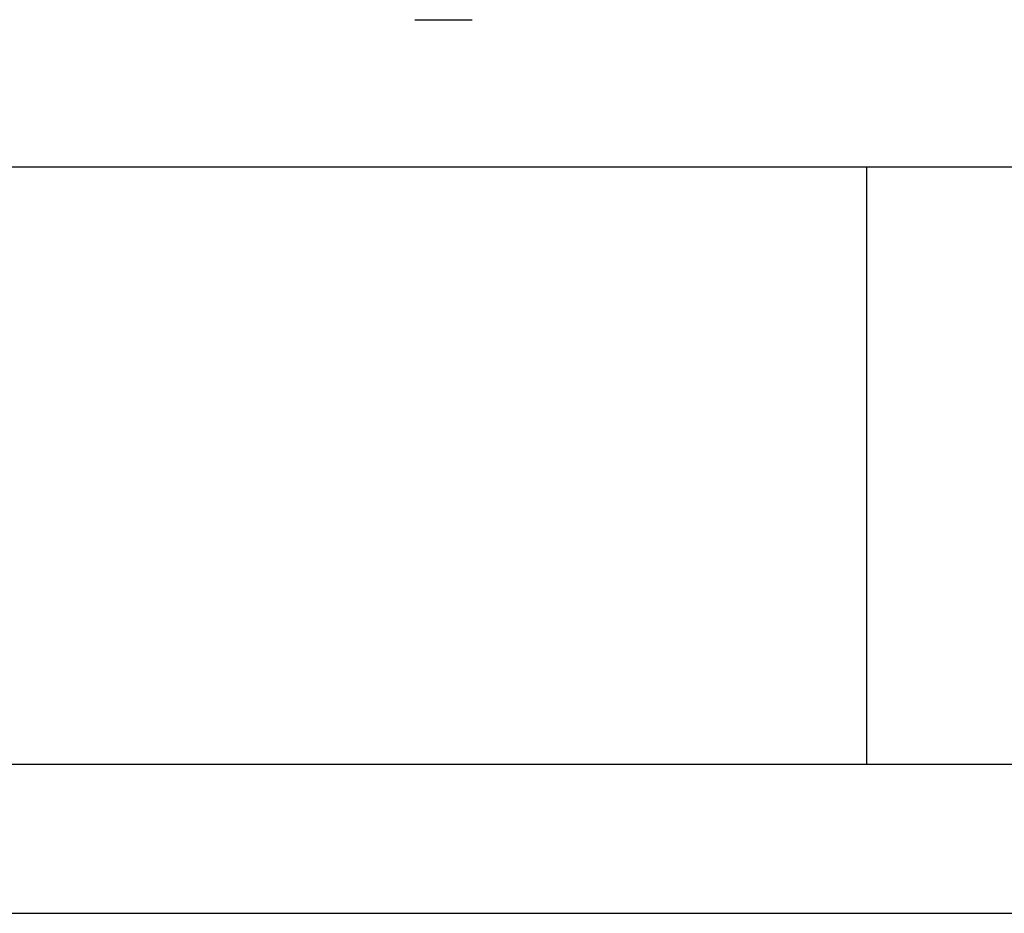
# Model space of a CAD drawing. Units: millimetres. Extents: x 2254 to 4166, y 592 to 1339.
# Drawn here: x 3122 to 3123, y 765 to 765 of the extents above; entities that cross this region are included whole.
import ezdxf

# ---------------------------------------------------------------- set-up
doc = ezdxf.new("R2010")
doc.units = ezdxf.units.MM
for name, color, linetype in [('ARQ- Cotas', 1, 'Continuous'), ('COTA', 30, 'Continuous'), ('Drywall', 4, 'Continuous'), ('duv', 50, 'Continuous')]:
    doc.layers.add(name, color=color, linetype=linetype)
doc.styles.add('New Romans', font='romans.shx')
doc.dimstyles.new('Cotas_100', dxfattribs={"dimtxt": 0.14, "dimasz": 0.075, "dimexe": 0.01, "dimexo": 0.1, "dimgap": 0, "dimtad": 1, "dimzin": 1, "dimtxsty": 'New Romans', "dimblk": 'OBLIQUE', "dimcen": 2.5, "dimclrd": 256, "dimclre": 256, "dimclrt": 2, "dimadec": 0, "dimazin": 0, "dimtfac": 1, "dimtmove": 2, "dimatfit": 0, "dimldrblk": 'OBLIQUE', "dimfxl": 0.988, "dimfxlon": 1, "dimlwd": -1, "dimarcsym": 0})

# ---------------------------------------------------------------- blocks, each defined once
blk = doc.blocks.new('_Oblique')
at = {"color": 0, "linetype": 'ByBlock', "lineweight": -2}
blk.add_line((-0.5, -0.5), (0.5, 0.5), dxfattribs=at)
blk = doc.blocks.new('*D115')
at = {"layer": 'ARQ- Cotas', "transparency": 16777216}
for p, q in [((3123.44658, 765.01522), (3123.44658, 765.09022)), ((3123.44658, 764.61522), (3123.44658, 765.01522)), ((3123.44658, 764.61522), (3123.44658, 764.54022))]:
    blk.add_line(p, q, dxfattribs=at)
at = {"layer": 'ARQ- Cotas', "lineweight": -2, "transparency": 16777216}
for p, q in [((3123.29658, 765.01522), (3123.45658, 765.01522)), ((3123.29658, 764.61522), (3123.45658, 764.61522))]:
    blk.add_line(p, q, dxfattribs=at)
at = {"layer": 'ARQ- Cotas', "transparency": 16777216, "xscale": 0.075, "yscale": 0.075, "zscale": 0.075}
for p, rotation in [((3123.44658, 765.01522), 270), ((3123.44658, 764.61522), 90)]:
    blk.add_blockref('_Oblique', p, dxfattribs=dict(at, rotation=rotation))
at = {"layer": 'ARQ- Cotas', "color": 2, "transparency": 16777216, "insert": (3123.70658, 764.81522), "char_height": 0.14, "attachment_point": 5, "rotation": 90, "style": 'New Romans'}
blk.add_mtext('0,40', dxfattribs=at)

msp = doc.modelspace()

# ---------------------------------------------------------------- linework, layer by layer
at = {"layer": 'COTA', "color": 8}
msp.add_line((3122.34259, 765.11374), (3122.38104, 765.11374), dxfattribs=at)
at = {"layer": 'Drywall', "color": 4}
for p, q in [((3113.34695, 764.61522), (3142.57301, 764.61522)), ((3113.34695, 764.51522), (3142.57301, 764.51522))]:
    msp.add_line(p, q, dxfattribs=at)
at = {"layer": 'duv', "color": 2}
for p, q in [((3118.29678, 765.01522), (3122.99682, 765.01522)), ((3122.64531, 765.01522), (3122.64531, 764.61522))]:
    msp.add_line(p, q, dxfattribs=at)

# ---------------------------------------------------------------- dimensions: what is measured, and where the dimension line sits
at = {"layer": 'ARQ- Cotas'}
dim = msp.add_linear_dim(base=(3123.44658, 765.01522), p1=(3122.64531, 764.61522), p2=(3122.64531, 765.01522), angle=90, dimstyle='Cotas_100', override={"dimfxl": 0.15}, dxfattribs=at)
dim.commit()
dim.dimension.update_dxf_attribs({"geometry": '*D115', "text_midpoint": (3123.70658, 764.81522)})

doc.saveas('drawing.dxf')
